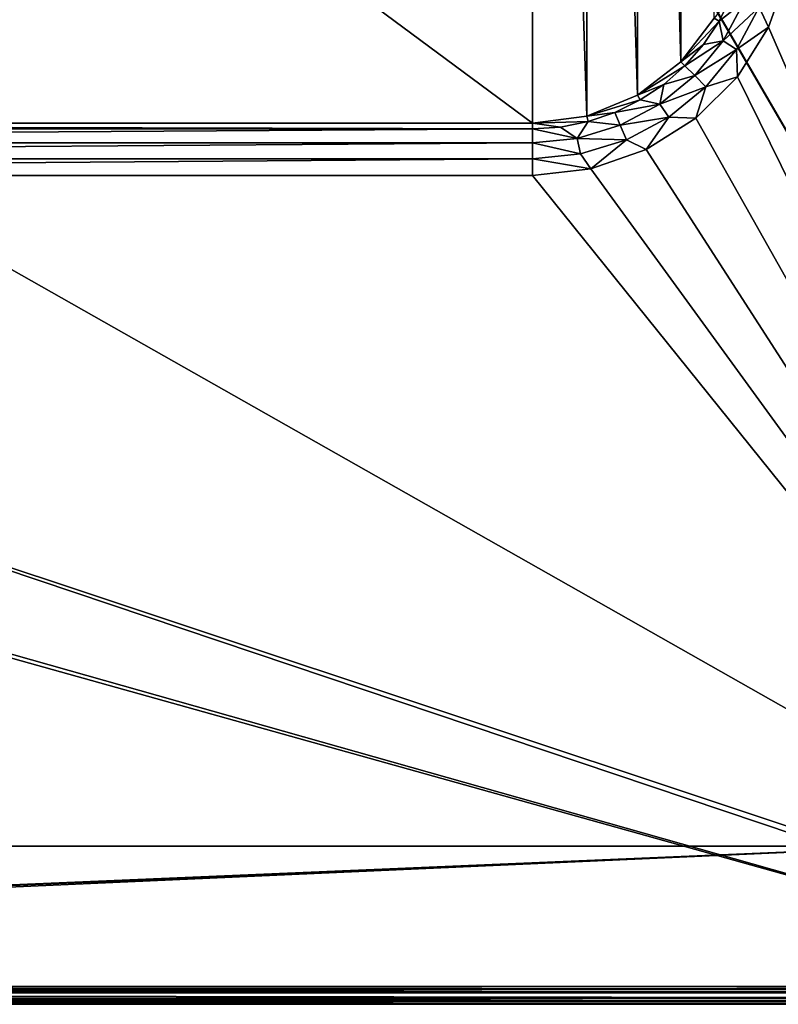
# Model space of a CAD drawing. Units: millimetres. Extents: x -250 to 250, y -335 to 320.
# Drawn here: x 64 to 163, y -320 to -192 of the extents above; entities that cross this region are included whole.
import ezdxf

# ---------------------------------------------------------------- set-up
doc = ezdxf.new("R2010")
doc.units = ezdxf.units.MM
doc.header["$LTSCALE"] = 52.148148
for name, color, linetype in [('105', 7, 'CONTINUOUS'), ('109', 7, 'CONTINUOUS'), ('111', 7, 'CONTINUOUS'), ('114', 7, 'CONTINUOUS'), ('145', 7, 'CONTINUOUS'), ('150', 7, 'CONTINUOUS'), ('151', 7, 'CONTINUOUS'), ('152', 7, 'CONTINUOUS'), ('153', 7, 'CONTINUOUS'), ('162', 7, 'CONTINUOUS'), ('175', 7, 'CONTINUOUS'), ('180', 7, 'CONTINUOUS'), ('204', 7, 'CONTINUOUS'), ('209', 7, 'CONTINUOUS'), ('215', 7, 'CONTINUOUS'), ('228', 7, 'CONTINUOUS')]:
    doc.layers.add(name, color=color, linetype=linetype)

msp = doc.modelspace()

# ---------------------------------------------------------------- linework, layer by layer
at = {"layer": '105', "color": 253, "linetype": 'Continuous', "true_color": 0xa2afbf}
for points in [[(-226, -319.5, -315.7), (226, -319.5, -315.7), (226, -319.5, 267.7), (-226, -319.5, -315.7)], [(-174.5, -319.5, 235.5), (-226, -319.5, -315.7), (226, -319.5, 267.7), (-174.5, -319.5, 235.5)], [(-172.59, -319.5, 235.88), (-174.5, -319.5, 235.5), (226, -319.5, 267.7), (-172.59, -319.5, 235.88)], [(-170.96, -319.5, 236.96), (-172.59, -319.5, 235.88), (226, -319.5, 267.7), (-170.96, -319.5, 236.96)], [(-169.88, -319.5, 238.59), (-170.96, -319.5, 236.96), (226, -319.5, 267.7), (-169.88, -319.5, 238.59)], [(-169.5, -319.5, 240.5), (-169.88, -319.5, 238.59), (226, -319.5, 267.7), (-169.5, -319.5, 240.5)], [(-169.5, -319.5, 267.7), (-169.5, -319.5, 240.5), (226, -319.5, 267.7), (-169.5, -319.5, 267.7)]]:
    msp.add_3dface(points, dxfattribs=at)
at = {"layer": '109', "color": 253, "linetype": 'Continuous', "true_color": 0xa2afbf}
for points in [[(164.15, -185.57, 314.5), (161.63, -192.75, 314.5), (215.7, -317.2, 314.5), (164.15, -185.57, 314.5)], [(161.63, -192.75, 314.5), (157.58, -199.2, 314.5), (215.7, -317.2, 314.5), (161.63, -192.75, 314.5)], [(157.58, -199.2, 314.5), (152.2, -204.58, 314.5), (215.7, -317.2, 314.5), (157.58, -199.2, 314.5)], [(152.2, -204.58, 314.5), (145.75, -208.63, 314.5), (215.7, -317.2, 314.5), (152.2, -204.58, 314.5)], [(145.75, -208.63, 314.5), (138.57, -211.15, 314.5), (215.7, -317.2, 314.5), (145.75, -208.63, 314.5)], [(215.7, -317.2, 314.5), (-163.57, -211.15, 314.5), (-240.7, -317.2, 314.5), (215.7, -317.2, 314.5)], [(-156, -212, 314.5), (-163.57, -211.15, 314.5), (215.7, -317.2, 314.5), (-156, -212, 314.5)], [(138.57, -211.15, 314.5), (131, -212, 314.5), (215.7, -317.2, 314.5), (138.57, -211.15, 314.5)], [(131, -212, 314.5), (-156, -212, 314.5), (215.7, -317.2, 314.5), (131, -212, 314.5)]]:
    msp.add_3dface(points, dxfattribs=at)
at = {"layer": '111', "color": 253, "linetype": 'Continuous', "true_color": 0xa2afbf}
for points in [[(182, -299, 268.5), (-182, -299, 268.5), (-248.2, -317.2, 268.5), (182, -299, 268.5)], [(-225.2, -317.2, 268.5), (182, -299, 268.5), (-248.2, -317.2, 268.5), (-225.2, -317.2, 268.5)], [(225.2, -317.2, 268.5), (182, -299, 268.5), (-225.2, -317.2, 268.5), (225.2, -317.2, 268.5)], [(-169.5, -318.7, 268.5), (225.2, -317.2, 268.5), (-225.2, -317.2, 268.5), (-169.5, -318.7, 268.5)], [(225.2, -318.7, 268.5), (225.2, -317.2, 268.5), (-169.5, -318.7, 268.5), (225.2, -318.7, 268.5)]]:
    msp.add_3dface(points, dxfattribs=at)
at = {"layer": '114', "color": 253, "linetype": 'Continuous', "true_color": 0xa2afbf}
for points in [[(215.7, -318, 313.7), (-229.5, -318, 290.5), (-240.7, -318, 278.3), (215.7, -318, 313.7)], [(-229.5, -318, 300.5), (215.7, -318, 313.7), (-240.7, -318, 313.7), (-229.5, -318, 300.5)], [(215.7, -318, 278.3), (215.7, -318, 313.7), (-240.7, -318, 278.3), (215.7, -318, 278.3)], [(-227.59, -318, 290.88), (-229.5, -318, 290.5), (215.7, -318, 313.7), (-227.59, -318, 290.88)], [(-229.5, -318, 300.5), (-227.59, -318, 300.12), (215.7, -318, 313.7), (-229.5, -318, 300.5)], [(-225.96, -318, 291.96), (-227.59, -318, 290.88), (215.7, -318, 313.7), (-225.96, -318, 291.96)], [(-227.59, -318, 300.12), (-225.96, -318, 299.04), (215.7, -318, 313.7), (-227.59, -318, 300.12)], [(-224.88, -318, 293.59), (-225.96, -318, 291.96), (215.7, -318, 313.7), (-224.88, -318, 293.59)], [(-225.96, -318, 299.04), (-224.88, -318, 297.41), (215.7, -318, 313.7), (-225.96, -318, 299.04)], [(-224.5, -318, 295.5), (-224.88, -318, 293.59), (215.7, -318, 313.7), (-224.5, -318, 295.5)], [(-224.88, -318, 297.41), (-224.5, -318, 295.5), (215.7, -318, 313.7), (-224.88, -318, 297.41)]]:
    msp.add_3dface(points, dxfattribs=at)
at = {"layer": '145', "color": 253, "linetype": 'Continuous', "true_color": 0xa2afbf}
for points in [[(131, -205.22, 311.5), (131, 7.22, 311.5), (-156, 7.22, 311.5), (131, -205.22, 311.5)], [(-156, -205.22, 311.5), (131, -205.22, 311.5), (-156, 7.22, 311.5), (-156, -205.22, 311.5)], [(138.04, 6.29, 311.5), (131, 7.22, 311.5), (138.04, -204.29, 311.5), (138.04, 6.29, 311.5)], [(138.04, -204.29, 311.5), (131, 7.22, 311.5), (131, -205.22, 311.5), (138.04, -204.29, 311.5)], [(144.61, 3.57, 311.5), (138.04, 6.29, 311.5), (144.61, -201.57, 311.5), (144.61, 3.57, 311.5)], [(144.61, -201.57, 311.5), (138.04, 6.29, 311.5), (138.04, -204.29, 311.5), (144.61, -201.57, 311.5)], [(150.25, -0.75, 311.5), (144.61, 3.57, 311.5), (150.25, -197.25, 311.5), (150.25, -0.75, 311.5)], [(150.25, -197.25, 311.5), (144.61, 3.57, 311.5), (144.61, -201.57, 311.5), (150.25, -197.25, 311.5)], [(154.57, -191.61, 311.5), (150.25, -0.75, 311.5), (150.25, -197.25, 311.5), (154.57, -191.61, 311.5)]]:
    msp.add_3dface(points, dxfattribs=at)
at = {"layer": '150', "color": 253, "linetype": 'Continuous', "true_color": 0xa2afbf}
for points in [[(161.63, -192.75, 314.5), (164.15, -185.57, 314.5), (160.39, -190.18, 314.23), (161.63, -192.75, 314.5)], [(156.83, -188.7, 312.17), (155.21, -191.98, 312.17), (158.49, -189.39, 313.44), (156.83, -188.7, 312.17)], [(158.49, -189.39, 313.44), (155.21, -191.98, 312.17), (155.74, -194.53, 313.44), (158.49, -189.39, 313.44)], [(160.39, -190.18, 314.23), (158.49, -189.39, 313.44), (155.74, -194.53, 313.44), (160.39, -190.18, 314.23)], [(157.45, -195.68, 314.23), (160.39, -190.18, 314.23), (155.74, -194.53, 313.44), (157.45, -195.68, 314.23)], [(157.45, -195.68, 314.23), (161.63, -192.75, 314.5), (160.39, -190.18, 314.23), (157.45, -195.68, 314.23)], [(155.21, -191.98, 312.17), (153.18, -195.02, 312.17), (155.74, -194.53, 313.44), (155.21, -191.98, 312.17)], [(157.58, -199.2, 314.5), (161.63, -192.75, 314.5), (157.45, -195.68, 314.23), (157.58, -199.2, 314.5)], [(153.18, -195.02, 312.17), (150.77, -197.77, 312.17), (155.74, -194.53, 313.44), (153.18, -195.02, 312.17)], [(155.74, -194.53, 313.44), (150.77, -197.77, 312.17), (152.04, -199.04, 313.44), (155.74, -194.53, 313.44)], [(157.45, -195.68, 314.23), (155.74, -194.53, 313.44), (152.04, -199.04, 313.44), (157.45, -195.68, 314.23)], [(153.5, -200.5, 314.23), (157.45, -195.68, 314.23), (152.04, -199.04, 313.44), (153.5, -200.5, 314.23)], [(153.5, -200.5, 314.23), (157.58, -199.2, 314.5), (157.45, -195.68, 314.23), (153.5, -200.5, 314.23)], [(150.77, -197.77, 312.17), (148.02, -200.18, 312.17), (152.04, -199.04, 313.44), (150.77, -197.77, 312.17)], [(153.5, -200.5, 314.23), (152.04, -199.04, 313.44), (147.53, -202.74, 313.44), (153.5, -200.5, 314.23)], [(152.04, -199.04, 313.44), (148.02, -200.18, 312.17), (147.53, -202.74, 313.44), (152.04, -199.04, 313.44)], [(152.2, -204.58, 314.5), (157.58, -199.2, 314.5), (153.5, -200.5, 314.23), (152.2, -204.58, 314.5)], [(148.02, -200.18, 312.17), (144.98, -202.21, 312.17), (147.53, -202.74, 313.44), (148.02, -200.18, 312.17)], [(148.68, -204.45, 314.23), (153.5, -200.5, 314.23), (147.53, -202.74, 313.44), (148.68, -204.45, 314.23)], [(148.68, -204.45, 314.23), (152.2, -204.58, 314.5), (153.5, -200.5, 314.23), (148.68, -204.45, 314.23)], [(144.98, -202.21, 312.17), (141.7, -203.83, 312.17), (147.53, -202.74, 313.44), (144.98, -202.21, 312.17)], [(147.53, -202.74, 313.44), (141.7, -203.83, 312.17), (142.39, -205.49, 313.44), (147.53, -202.74, 313.44)], [(148.68, -204.45, 314.23), (147.53, -202.74, 313.44), (142.39, -205.49, 313.44), (148.68, -204.45, 314.23)], [(141.7, -203.83, 312.17), (138.24, -205.01, 312.17), (142.39, -205.49, 313.44), (141.7, -203.83, 312.17)], [(138.24, -205.01, 312.17), (134.65, -205.72, 312.17), (136.81, -207.19, 313.44), (138.24, -205.01, 312.17)], [(142.39, -205.49, 313.44), (138.24, -205.01, 312.17), (136.81, -207.19, 313.44), (142.39, -205.49, 313.44)], [(143.18, -207.39, 314.23), (142.39, -205.49, 313.44), (136.81, -207.19, 313.44), (143.18, -207.39, 314.23)], [(143.18, -207.39, 314.23), (148.68, -204.45, 314.23), (142.39, -205.49, 313.44), (143.18, -207.39, 314.23)], [(143.18, -207.39, 314.23), (145.75, -208.63, 314.5), (148.68, -204.45, 314.23), (143.18, -207.39, 314.23)], [(145.75, -208.63, 314.5), (152.2, -204.58, 314.5), (148.68, -204.45, 314.23), (145.75, -208.63, 314.5)], [(134.65, -205.72, 312.17), (131, -205.96, 312.17), (136.81, -207.19, 313.44), (134.65, -205.72, 312.17)], [(136.81, -207.19, 313.44), (131, -205.96, 312.17), (131, -207.76, 313.44), (136.81, -207.19, 313.44)], [(137.21, -209.21, 314.23), (136.81, -207.19, 313.44), (131, -207.76, 313.44), (137.21, -209.21, 314.23)], [(131, -209.82, 314.23), (137.21, -209.21, 314.23), (131, -207.76, 313.44), (131, -209.82, 314.23)], [(137.21, -209.21, 314.23), (143.18, -207.39, 314.23), (136.81, -207.19, 313.44), (137.21, -209.21, 314.23)], [(137.21, -209.21, 314.23), (138.57, -211.15, 314.5), (143.18, -207.39, 314.23), (137.21, -209.21, 314.23)], [(138.57, -211.15, 314.5), (145.75, -208.63, 314.5), (143.18, -207.39, 314.23), (138.57, -211.15, 314.5)], [(131, -209.82, 314.23), (138.57, -211.15, 314.5), (137.21, -209.21, 314.23), (131, -209.82, 314.23)], [(131, -212, 314.5), (138.57, -211.15, 314.5), (131, -209.82, 314.23), (131, -212, 314.5)]]:
    msp.add_3dface(points, dxfattribs=at)
at = {"layer": '151', "color": 253, "linetype": 'Continuous', "true_color": 0xa2afbf}
for points in [[(154.57, -191.61, 311.5), (155.21, -191.98, 312.17), (156.83, -188.7, 312.17), (154.57, -191.61, 311.5)], [(154.57, -191.61, 311.5), (150.25, -197.25, 311.5), (155.21, -191.98, 312.17), (154.57, -191.61, 311.5)], [(150.25, -197.25, 311.5), (153.18, -195.02, 312.17), (155.21, -191.98, 312.17), (150.25, -197.25, 311.5)], [(150.25, -197.25, 311.5), (150.77, -197.77, 312.17), (153.18, -195.02, 312.17), (150.25, -197.25, 311.5)], [(150.25, -197.25, 311.5), (144.61, -201.57, 311.5), (150.77, -197.77, 312.17), (150.25, -197.25, 311.5)], [(144.61, -201.57, 311.5), (148.02, -200.18, 312.17), (150.77, -197.77, 312.17), (144.61, -201.57, 311.5)], [(144.61, -201.57, 311.5), (144.98, -202.21, 312.17), (148.02, -200.18, 312.17), (144.61, -201.57, 311.5)], [(144.61, -201.57, 311.5), (138.04, -204.29, 311.5), (144.98, -202.21, 312.17), (144.61, -201.57, 311.5)], [(138.04, -204.29, 311.5), (141.7, -203.83, 312.17), (144.98, -202.21, 312.17), (138.04, -204.29, 311.5)], [(138.04, -204.29, 311.5), (131, -205.22, 311.5), (138.24, -205.01, 312.17), (138.04, -204.29, 311.5)], [(138.04, -204.29, 311.5), (138.24, -205.01, 312.17), (141.7, -203.83, 312.17), (138.04, -204.29, 311.5)], [(131, -205.22, 311.5), (134.65, -205.72, 312.17), (138.24, -205.01, 312.17), (131, -205.22, 311.5)], [(131, -205.22, 311.5), (131, -205.96, 312.17), (134.65, -205.72, 312.17), (131, -205.22, 311.5)]]:
    msp.add_3dface(points, dxfattribs=at)
at = {"layer": '152', "color": 253, "linetype": 'Continuous', "true_color": 0xa2afbf}
for points in [[(131, -207.76, 313.44), (131, -205.96, 312.17), (-156, -207.76, 313.44), (131, -207.76, 313.44)], [(-156, -207.76, 313.44), (131, -205.96, 312.17), (-156, -205.96, 312.17), (-156, -207.76, 313.44)], [(131, -209.82, 314.23), (131, -207.76, 313.44), (-156, -209.82, 314.23), (131, -209.82, 314.23)], [(-156, -209.82, 314.23), (131, -207.76, 313.44), (-156, -207.76, 313.44), (-156, -209.82, 314.23)], [(-156, -212, 314.5), (131, -212, 314.5), (131, -209.82, 314.23), (-156, -212, 314.5)], [(-156, -212, 314.5), (131, -209.82, 314.23), (-156, -209.82, 314.23), (-156, -212, 314.5)]]:
    msp.add_3dface(points, dxfattribs=at)
at = {"layer": '153', "color": 253, "linetype": 'Continuous', "true_color": 0xa2afbf}
for points in [[(131, -205.22, 311.5), (-156, -205.22, 311.5), (131, -205.96, 312.17), (131, -205.22, 311.5)], [(131, -205.96, 312.17), (-156, -205.22, 311.5), (-156, -205.96, 312.17), (131, -205.96, 312.17)]]:
    msp.add_3dface(points, dxfattribs=at)
at = {"layer": '162', "color": 253, "linetype": 'Continuous', "true_color": 0xa2afbf}
for points in [[(229, 269.5, -316.5), (229, -318, -316.5), (59.39, -26.4, -316.5), (229, 269.5, -316.5)], [(59.39, -26.4, -316.5), (229, -318, -316.5), (59.5, -26.8, -316.5), (59.39, -26.4, -316.5)], [(59.5, -26.8, -316.5), (229, -318, -316.5), (59.5, -222, -316.5), (59.5, -26.8, -316.5)], [(226, -318, -316.5), (-226, -318, -316.5), (-59.5, -222, -316.5), (226, -318, -316.5)], [(229, -318, -316.5), (226, -318, -316.5), (-59.5, -222, -316.5), (229, -318, -316.5)], [(59.5, -222, -316.5), (229, -318, -316.5), (-59.5, -222, -316.5), (59.5, -222, -316.5)], [(-226, -318, -316.5), (226, -318, -316.5), (226, -318.7, -316.5), (-226, -318, -316.5)], [(-226, -318, -316.5), (226, -318.7, -316.5), (-226, -318.7, -316.5), (-226, -318, -316.5)]]:
    msp.add_3dface(points, dxfattribs=at)
at = {"layer": '175', "color": 253, "linetype": 'Continuous', "true_color": 0xa2afbf}
for points in [[(215.7, -317.2, 277.5), (-240.7, -317.2, 277.5), (182, -299, 277.5), (215.7, -317.2, 277.5)], [(182, -299, 277.5), (-240.7, -317.2, 277.5), (-182, -299, 277.5), (182, -299, 277.5)]]:
    msp.add_3dface(points, dxfattribs=at)
at = {"layer": '180', "color": 253, "linetype": 'Continuous', "true_color": 0xa2afbf}
for points in [[(-182, -299, 268.5), (182, -299, 268.5), (-182, -299, 277.5), (-182, -299, 268.5)], [(182, -299, 268.5), (182, -299, 277.5), (-182, -299, 277.5), (182, -299, 268.5)]]:
    msp.add_3dface(points, dxfattribs=at)
at = {"layer": '204', "color": 253, "linetype": 'Continuous', "true_color": 0xa2afbf}
for points in [[(225.2, -318.7, 268.5), (-169.5, -318.7, 268.5), (-169.5, -319.1, 268.39), (225.2, -318.7, 268.5)], [(225.2, -318.7, 268.5), (-169.5, -319.1, 268.39), (225.59, -319.09, 268.4), (225.2, -318.7, 268.5)], [(-169.5, -319.1, 268.39), (225.89, -319.39, 268.11), (225.59, -319.09, 268.4), (-169.5, -319.1, 268.39)], [(-169.5, -319.1, 268.39), (-169.5, -319.39, 268.1), (225.89, -319.39, 268.11), (-169.5, -319.1, 268.39)], [(-169.5, -319.5, 267.7), (226, -319.5, 267.7), (225.89, -319.39, 268.11), (-169.5, -319.5, 267.7)], [(-169.5, -319.39, 268.1), (-169.5, -319.5, 267.7), (225.89, -319.39, 268.11), (-169.5, -319.39, 268.1)]]:
    msp.add_3dface(points, dxfattribs=at)
at = {"layer": '209', "color": 253, "linetype": 'Continuous', "true_color": 0xa2afbf}
for points in [[(-240.7, -317.2, 277.5), (215.7, -317.2, 277.5), (215.7, -317.59, 277.6), (-240.7, -317.2, 277.5)], [(-240.7, -317.51, 277.56), (-240.7, -317.2, 277.5), (215.7, -317.59, 277.6), (-240.7, -317.51, 277.56)], [(-240.7, -317.83, 277.81), (-240.7, -317.51, 277.56), (215.7, -317.89, 277.9), (-240.7, -317.83, 277.81)], [(215.7, -317.89, 277.9), (-240.7, -317.51, 277.56), (215.7, -317.59, 277.6), (215.7, -317.89, 277.9)], [(215.7, -318, 278.3), (-240.7, -318, 278.3), (-240.7, -317.83, 277.81), (215.7, -318, 278.3)], [(215.7, -318, 278.3), (-240.7, -317.83, 277.81), (215.7, -317.89, 277.9), (215.7, -318, 278.3)]]:
    msp.add_3dface(points, dxfattribs=at)
at = {"layer": '215', "color": 253, "linetype": 'Continuous', "true_color": 0xa2afbf}
for points in [[(215.7, -317.2, 314.5), (-240.7, -317.2, 314.5), (-240.7, -317.4, 314.47), (215.7, -317.2, 314.5)], [(215.7, -317.2, 314.5), (-240.7, -317.4, 314.47), (215.7, -317.5, 314.44), (215.7, -317.2, 314.5)], [(-240.7, -317.4, 314.47), (-240.7, -317.59, 314.4), (215.7, -317.5, 314.44), (-240.7, -317.4, 314.47)], [(-240.7, -317.59, 314.4), (-240.7, -317.94, 314), (215.7, -317.5, 314.44), (-240.7, -317.59, 314.4)], [(215.7, -317.5, 314.44), (-240.7, -317.94, 314), (215.7, -317.9, 314.09), (215.7, -317.5, 314.44)], [(215.7, -317.9, 314.09), (-240.7, -317.94, 314), (215.7, -317.97, 313.9), (215.7, -317.9, 314.09)], [(-240.7, -317.94, 314), (-240.7, -318, 313.7), (215.7, -317.97, 313.9), (-240.7, -317.94, 314)], [(-240.7, -318, 313.7), (215.7, -318, 313.7), (215.7, -317.97, 313.9), (-240.7, -318, 313.7)]]:
    msp.add_3dface(points, dxfattribs=at)
at = {"layer": '228', "color": 253, "linetype": 'Continuous', "true_color": 0xa2afbf}
for points in [[(226, -318.7, -316.5), (226, -319.1, -316.39), (-226, -318.7, -316.5), (226, -318.7, -316.5)], [(226, -319.1, -316.39), (-226, -319.1, -316.39), (-226, -318.7, -316.5), (226, -319.1, -316.39)], [(226, -319.1, -316.39), (226, -319.39, -316.1), (-226, -319.1, -316.39), (226, -319.1, -316.39)], [(226, -319.39, -316.1), (-226, -319.39, -316.1), (-226, -319.1, -316.39), (226, -319.39, -316.1)], [(226, -319.5, -315.7), (-226, -319.5, -315.7), (-226, -319.39, -316.1), (226, -319.5, -315.7)], [(226, -319.39, -316.1), (226, -319.5, -315.7), (-226, -319.39, -316.1), (226, -319.39, -316.1)]]:
    msp.add_3dface(points, dxfattribs=at)

doc.saveas('drawing.dxf')
